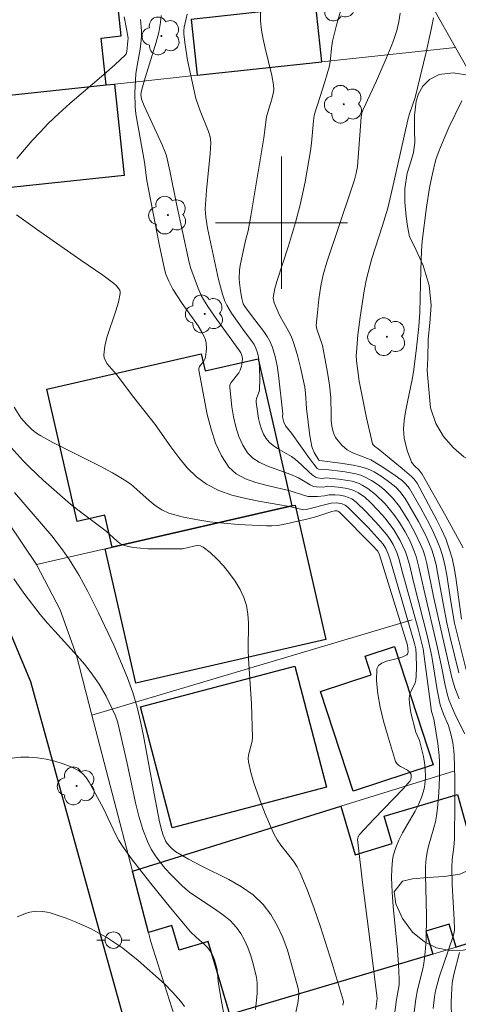
# Model space of a CAD drawing. Units: metres. Extents: x 280702 to 281220, y 1670457 to 1671026.
# Drawn here: x 281084 to 281111, y 1670853 to 1670912 of the extents above; entities that cross this region are included whole.
import ezdxf

# ---------------------------------------------------------------- set-up
doc = ezdxf.new("R2010")
doc.units = ezdxf.units.M
doc.header["$MEASUREMENT"] = 0
for name, color, linetype, lineweight, true_color in [('Arvores_Isoladas', 7, 'Continuous', 18, 0x00ff33), ('Curvas_Intermediarias', 7, 'Continuous', 9, 0x783c14), ('Curvas_Mestras', 7, 'Continuous', 20, 0x783c14), ('Vegetacao', 7, 'Orla8', 9, 0x00ff33)]:
    doc.layers.add(name, color=color, linetype=linetype, lineweight=lineweight, true_color=true_color)
for name, color, linetype, lineweight in [('Edificacoes', 7, 'Continuous', 30), ('Malha_Coordenadas', 7, 'Continuous', 15), ('Muro_Grade', 8, 'Continuous', 20), ('Pavimentacao_Asfaltica_Mfio', 10, 'Continuous', 30), ('Poste', 7, 'Continuous', 9)]:
    doc.layers.add(name, color=color, linetype=linetype, lineweight=lineweight)
doc.styles.get("Standard").update_dxf_attribs({"font": 'arial.ttf'})
doc.linetypes.add('Orla8', pattern='A,6,-0.5,["V",Standard,S=1,R=0,X=-0.5,Y=-1],-0.5,6,-0.5,["V",Standard,S=1,R=0,X=-0.5,Y=-1],-0.5', length=14)

# ---------------------------------------------------------------- blocks, each defined once
blk = doc.blocks.new('Arvore')
at = {"layer": 'Arvores_Isoladas'}
blk.add_lwpolyline([(-0.718, 0.493, 0.872324), (-0.722, -0.551, 0.862983), (0.284, -0.827, 0.900105), (0.89, 0.029, 0.863155), (0.262, 0.861, 0.882486)], format="xyb", close=True, dxfattribs=at)
blk.add_circle((0, 0), 0.0286, dxfattribs=at)
blk = doc.blocks.new('Poste')
at = {"layer": 'Poste'}
for points in [[(-0.5, 0), (-1, 0)], [(0.5, 0), (1, 0)]]:
    blk.add_lwpolyline(points, dxfattribs=at)
blk.add_lwpolyline([(0, 0.5, 1), (0, -0.5, 1)], format="xyb", close=True, dxfattribs=at)

msp = doc.modelspace()

# ---------------------------------------------------------------- linework, layer by layer
at = {"layer": 'Curvas_Intermediarias', "flags": 128}
for points, elevation in [([(281110.758, 1670871.18), (281110.503, 1670871.837), (281110.322, 1670872.477), (281109.651, 1670875.398), (281109.218, 1670877.367), (281108.808, 1670879.376), (281108.702, 1670879.769), (281108.574, 1670880.154), (281108.427, 1670880.524), (281108.084, 1670881.249), (281107.692, 1670881.953), (281107.148, 1670882.822), (281106.726, 1670883.354), (281106.409, 1670883.675), (281106.242, 1670883.823), (281105.864, 1670884.123), (281105.461, 1670884.397), (281105.034, 1670884.621), (281104.813, 1670884.707), (281104.502, 1670884.798), (281103.857, 1670884.919), (281102.538, 1670885.076), (281102.401, 1670885.053), (281102.235, 1670885.083), (281102.163, 1670885.118), (281101.685, 1670885.731), (281100.605, 1670887.259), (281100.239, 1670887.711), (281100.136, 1670887.916), (281100.064, 1670888.251), (281100.081, 1670888.432), (281099.815, 1670890.765), (281099.727, 1670891.341), (281099.61, 1670891.905), (281099.452, 1670892.454), (281099.313, 1670892.787), (281099.133, 1670893.104), (281098.924, 1670893.409), (281098.229, 1670894.3), (281097.778, 1670894.922), (281097.682, 1670895.089), (281097.595, 1670895.409), (281097.502, 1670895.881), (281097.445, 1670896.362), (281097.434, 1670896.602), (281097.457, 1670897.122), (281097.494, 1670897.404), (281097.816, 1670898.927), (281097.972, 1670899.507), (281098.136, 1670900.412), (281098.934, 1670905.149), (281099.094, 1670906.417), (281099.163, 1670906.703), (281099.417, 1670907.471), (281099.498, 1670907.833), (281099.526, 1670908.042), (281099.518, 1670908.355), (281099.413, 1670908.908), (281099.002, 1670910.562), (281098.878, 1670911.114), (281098.782, 1670911.667), (281098.729, 1670912.223), (281098.717, 1670912.845)], 94), ([(281107.199, 1670912.68), (281107.11, 1670912.159), (281106.981, 1670911.646), (281106.783, 1670911.027), (281106.647, 1670910.663), (281106.348, 1670909.942), (281105.749, 1670908.581), (281104.948, 1670906.857), (281104.871, 1670906.644), (281104.831, 1670906.393), (281104.654, 1670903.942), (281104.596, 1670903.4), (281104.522, 1670902.997), (281104.416, 1670902.602), (281104.223, 1670901.998), (281102.75, 1670897.621), (281102.522, 1670896.845), (281102.39, 1670896.185), (281102.265, 1670895.381), (281102.169, 1670894.574), (281102.101, 1670893.77), (281102.133, 1670893.548), (281102.473, 1670892.569), (281102.795, 1670890.927), (281102.914, 1670890.16), (281102.992, 1670889.427), (281102.999, 1670888.365), (281103.012, 1670888.017), (281103.049, 1670887.678), (281103.119, 1670887.35), (281103.186, 1670887.17), (281103.279, 1670886.994), (281103.524, 1670886.666), (281103.667, 1670886.517), (281103.971, 1670886.258), (281104.155, 1670886.141), (281104.356, 1670886.046), (281105.216, 1670885.734), (281105.418, 1670885.635), (281105.983, 1670885.302), (281106.807, 1670884.758), (281107.332, 1670884.368), (281107.518, 1670884.2), (281107.761, 1670883.908), (281108.441, 1670882.728), (281108.974, 1670881.747), (281109.219, 1670881.249), (281109.442, 1670880.743), (281109.637, 1670880.229), (281109.791, 1670879.718), (281109.914, 1670879.197), (281110.015, 1670878.668), (281110.262, 1670877.063), (281110.491, 1670875.765), (281111.182, 1670872.929)], 96), ([(281091.447, 1670912.295), (281091.506, 1670911.614), (281091.508, 1670911.244), (281091.476, 1670910.874), (281091.42, 1670910.503), (281091.218, 1670909.39), (281091.174, 1670909.018), (281091.114, 1670907.869), (281091.117, 1670907.008), (281091.16, 1670906.594), (281091.683, 1670903.657), (281091.841, 1670902.554), (281092.573, 1670898.711), (281092.902, 1670897.183), (281092.986, 1670896.891), (281093.159, 1670896.466), (281093.41, 1670895.972), (281093.981, 1670895.109), (281094.71, 1670894.104), (281094.939, 1670893.765), (281095.148, 1670893.419), (281095.33, 1670893.064), (281095.388, 1670892.906), (281095.426, 1670892.736), (281095.45, 1670892.381), (281095.398, 1670891.857), (281095.356, 1670891.739), (281095.282, 1670891.625), (281095.026, 1670891.296), (281094.979, 1670891.183), (281094.978, 1670891.064), (281095.501, 1670888.394), (281095.724, 1670887.5), (281096.003, 1670886.651), (281096.359, 1670885.878), (281096.808, 1670885.208), (281097.255, 1670884.804), (281097.811, 1670884.502), (281098.445, 1670884.274), (281099.129, 1670884.093), (281100.528, 1670883.764), (281101.399, 1670883.486), (281101.618, 1670883.432), (281101.813, 1670883.416), (281102.182, 1670883.423), (281102.607, 1670883.461), (281102.892, 1670883.532), (281103.243, 1670883.522), (281103.539, 1670883.497), (281103.827, 1670883.446), (281104.066, 1670883.371), (281104.261, 1670883.274), (281104.53, 1670883.081), (281105.138, 1670882.489), (281105.9, 1670881.674), (281106.376, 1670881.107), (281106.58, 1670880.823), (281106.758, 1670880.518), (281106.98, 1670880.041), (281107.106, 1670879.678), (281107.347, 1670878.74), (281108.272, 1670875.415), (281108.488, 1670874.597), (281108.577, 1670874.202), (281108.695, 1670873.432), (281109.082, 1670870.401), (281109.235, 1670869.964), (281109.475, 1670868.48), (281109.559, 1670867.735), (281109.579, 1670867.362), (281109.583, 1670866.429), (281109.543, 1670865.493), (281109.46, 1670864.561), (281109.402, 1670864.099), (281109.334, 1670863.726), (281109.24, 1670863.356), (281108.914, 1670862.253), (281108.828, 1670861.883), (281108.771, 1670861.509), (281108.735, 1670861.017), (281108.724, 1670860.522), (281108.778, 1670858.033), (281108.756, 1670856.568), (281108.715, 1670855.839), (281108.627, 1670855.155), (281108.562, 1670854.835), (281108.249, 1670853.563), (281108.141, 1670852.986), (281108.031, 1670852.211)], 91), ([(281092.709, 1670912.537), (281092.666, 1670912.116), (281092.556, 1670911.519), (281092.407, 1670910.927), (281091.665, 1670908.575), (281091.503, 1670907.984), (281091.473, 1670907.769), (281091.482, 1670907.623), (281091.518, 1670907.485), (281091.68, 1670907.086), (281092.765, 1670904.713), (281092.948, 1670904.273), (281093.025, 1670904.047), (281093.231, 1670903.142), (281093.625, 1670901.153), (281094.391, 1670897.594), (281094.497, 1670897.225), (281094.897, 1670896.129), (281095.132, 1670895.598), (281095.269, 1670895.343), (281095.522, 1670894.934), (281096.071, 1670894.14), (281097.414, 1670892.304), (281097.535, 1670892.118), (281097.58, 1670892.022), (281097.624, 1670891.806), (281097.617, 1670891.558), (281097.571, 1670891.308), (281097.495, 1670891.071), (281097.411, 1670890.916), (281096.942, 1670890.335), (281096.874, 1670890.185), (281096.857, 1670890.025), (281096.988, 1670888.853), (281097.091, 1670888.242), (281097.229, 1670887.638), (281097.411, 1670887.063), (281097.644, 1670886.533), (281097.935, 1670886.069), (281098.253, 1670885.75), (281098.648, 1670885.495), (281099.098, 1670885.286), (281100.569, 1670884.755), (281101.029, 1670884.55), (281101.734, 1670884.122), (281101.944, 1670884.039), (281102.126, 1670884.005), (281102.545, 1670883.989), (281102.724, 1670884.036), (281102.813, 1670884.045), (281103.437, 1670883.994), (281103.851, 1670883.938), (281104.052, 1670883.896), (281104.389, 1670883.788), (281104.662, 1670883.65), (281105.039, 1670883.38), (281105.387, 1670883.059), (281105.841, 1670882.598), (281106.271, 1670882.113), (281106.813, 1670881.404), (281107.198, 1670880.759), (281107.511, 1670880.079), (281107.602, 1670879.828), (281107.747, 1670879.314), (281107.993, 1670878.266), (281108.873, 1670874.853), (281109.116, 1670873.742), (281109.441, 1670871.717), (281109.609, 1670870.812), (281109.817, 1670870.242), (281110.127, 1670869.558), (281110.281, 1670868.976), (281110.38, 1670868.507), (281110.448, 1670868.033), (281110.465, 1670867.796), (281110.508, 1670866.34), (281110.512, 1670864.88), (281110.476, 1670862.69), (281110.44, 1670862.194), (281110.348, 1670861.45), (281110.32, 1670860.955), (281110.35, 1670859.911), (281110.472, 1670857.823), (281110.493, 1670857.212), (281110.466, 1670857.035), (281110.396, 1670856.798), (281109.548, 1670854.315), (281109.337, 1670853.5), (281109.274, 1670853.143), (281109.196, 1670852.418)], 92), ([(281111.106, 1670869.063), (281110.587, 1670870.081), (281110.352, 1670870.597), (281110.162, 1670871.068), (281110.06, 1670871.389), (281109.916, 1670872), (281109.68, 1670873.237), (281109.458, 1670874.263), (281108.616, 1670877.808), (281108.327, 1670879.142), (281108.153, 1670879.798), (281108.043, 1670880.116), (281107.787, 1670880.711), (281107.485, 1670881.289), (281107.147, 1670881.847), (281106.81, 1670882.339), (281106.284, 1670882.976), (281105.698, 1670883.551), (281105.23, 1670883.917), (281104.889, 1670884.121), (281104.711, 1670884.205), (281104.277, 1670884.347), (281104.017, 1670884.402), (281103.482, 1670884.477), (281102.676, 1670884.559), (281102.45, 1670884.519), (281102.183, 1670884.555), (281102.058, 1670884.598), (281101.831, 1670884.763), (281101.667, 1670884.908), (281101.188, 1670885.369), (281100.855, 1670885.66), (281100.595, 1670885.843), (281099.751, 1670886.334), (281099.488, 1670886.509), (281099.254, 1670886.705), (281099.062, 1670886.93), (281098.906, 1670887.2), (281098.782, 1670887.498), (281098.686, 1670887.816), (281098.611, 1670888.147), (281098.46, 1670889.139), (281098.46, 1670889.245), (281098.483, 1670889.351), (281098.642, 1670889.776), (281098.657, 1670889.885), (281098.674, 1670890.549), (281098.669, 1670891.22), (281098.646, 1670891.551), (281098.601, 1670891.875), (281098.53, 1670892.188), (281098.45, 1670892.408), (281098.34, 1670892.618), (281098.208, 1670892.821), (281097.761, 1670893.414), (281096.971, 1670894.529), (281096.682, 1670895.003), (281096.57, 1670895.253), (281096.422, 1670895.678), (281096.188, 1670896.554), (281095.513, 1670899.67), (281095.403, 1670900.329), (281095.375, 1670900.825), (281095.448, 1670901.949), (281095.663, 1670904.198), (281095.707, 1670904.833), (281095.696, 1670905.051), (281095.67, 1670905.194), (281095.564, 1670905.518), (281095.068, 1670906.776), (281094.803, 1670907.519), (281094.307, 1670909.845), (281094.132, 1670910.91), (281094.073, 1670911.443), (281094.071, 1670911.64), (281094.093, 1670911.837), (281094.277, 1670912.627)], 93), ([(281110.909, 1670876.005), (281110.56, 1670878.523), (281110.459, 1670879.114), (281110.332, 1670879.696), (281110.168, 1670880.266), (281109.951, 1670880.854), (281109.699, 1670881.431), (281109.42, 1670882), (281108.211, 1670884.235), (281108.038, 1670884.481), (281107.877, 1670884.64), (281107.308, 1670885.124), (281105.856, 1670886.307), (281105.634, 1670886.464), (281105.547, 1670886.557), (281105.522, 1670886.614), (281105.385, 1670887.13), (281105.147, 1670888.183), (281104.71, 1670890.409), (281104.549, 1670891.64), (281104.527, 1670891.98), (281104.533, 1670892.149), (281104.631, 1670893.216), (281104.763, 1670894.284), (281105, 1670895.879), (281105.149, 1670896.612), (281105.466, 1670897.84), (281106.127, 1670899.836), (281106.434, 1670900.891), (281106.81, 1670902.454), (281107.654, 1670906.224), (281107.759, 1670906.59), (281108.092, 1670907.575), (281108.76, 1670910.326), (281109.07, 1670911.707), (281109.211, 1670912.4)], 97), ([(281111.003, 1670880.325), (281109.955, 1670882.24), (281108.531, 1670884.78), (281108.334, 1670885.012), (281108.047, 1670885.301), (281107.886, 1670885.508), (281107.829, 1670885.623), (281107.64, 1670886.144), (281107.488, 1670886.689), (281107.437, 1670886.965), (281107.406, 1670887.241), (281107.402, 1670887.515), (281107.44, 1670888.028), (281107.511, 1670888.542), (281107.606, 1670889.057), (281107.929, 1670890.603), (281108.015, 1670891.12), (281108.185, 1670892.416), (281108.316, 1670893.717), (281108.373, 1670894.576), (281108.435, 1670897.134), (281108.482, 1670898.299), (281108.525, 1670898.879), (281108.79, 1670900.939), (281108.976, 1670902.115), (281109.085, 1670902.698), (281109.284, 1670903.583), (281109.374, 1670903.884), (281109.587, 1670904.478), (281110.13, 1670905.765), (281110.928, 1670907.378)], 98), ([(281083.794, 1670888.83), (281084.205, 1670888.192), (281084.532, 1670887.796), (281084.886, 1670887.462), (281085.144, 1670887.263), (281085.418, 1670887.089), (281086.131, 1670886.7), (281089.039, 1670885.232), (281089.756, 1670884.849), (281090.46, 1670884.444), (281090.858, 1670884.168), (281091.235, 1670883.85), (281091.967, 1670883.179), (281092.343, 1670882.871), (281092.739, 1670882.612), (281093.166, 1670882.424), (281093.969, 1670882.198), (281094.798, 1670882.025), (281095.647, 1670881.896), (281096.507, 1670881.803), (281097.372, 1670881.735), (281099.086, 1670881.643), (281099.42, 1670881.645), (281099.754, 1670881.678), (281100.088, 1670881.734), (281101.605, 1670882.068), (281102.148, 1670882.219), (281103.05, 1670882.511), (281103.239, 1670882.554), (281103.376, 1670882.548), (281103.458, 1670882.517), (281103.524, 1670882.465), (281105.488, 1670880.479), (281105.83, 1670880.121), (281105.942, 1670879.902), (281107.639, 1670874.425), (281107.672, 1670874.017), (281107.642, 1670873.889), (281107.602, 1670873.845), (281107.344, 1670873.713), (281107.028, 1670873.615), (281106.36, 1670873.446), (281106.075, 1670873.338), (281105.869, 1670873.19), (281105.775, 1670872.985), (281105.756, 1670872.266), (281105.83, 1670871.487), (281105.977, 1670870.667), (281106.179, 1670869.827), (281106.415, 1670868.987), (281106.913, 1670867.388), (281106.979, 1670867.264), (281107.079, 1670867.163), (281107.205, 1670867.077), (281107.628, 1670866.848), (281107.749, 1670866.757), (281107.797, 1670866.7), (281107.847, 1670866.595), (281107.865, 1670866.429), (281107.842, 1670866.285), (281107.797, 1670866.205), (281107.37, 1670865.735), (281105.59, 1670863.893), (281104.721, 1670862.959), (281104.64, 1670862.825), (281104.608, 1670862.669), (281104.931, 1670859.898), (281105.459, 1670855.815), (281105.796, 1670853.037), (281105.712, 1670852.397)], 89), ([(281083.62, 1670886.393), (281084.341, 1670885.583), (281084.74, 1670885.176), (281085.57, 1670884.39), (281087.202, 1670882.966), (281087.914, 1670882.407), (281089.366, 1670881.321), (281090.018, 1670880.734), (281090.187, 1670880.604), (281090.366, 1670880.5), (281090.558, 1670880.431), (281090.996, 1670880.345), (281091.448, 1670880.291), (281091.908, 1670880.261), (281093.775, 1670880.248), (281093.993, 1670880.266), (281094.675, 1670880.427), (281094.888, 1670880.455), (281095.083, 1670880.439), (281095.252, 1670880.361), (281095.665, 1670880.028), (281096.077, 1670879.646), (281096.477, 1670879.224), (281096.853, 1670878.77), (281097.193, 1670878.293), (281097.486, 1670877.801), (281097.721, 1670877.305), (281097.872, 1670876.82), (281097.956, 1670876.308), (281097.991, 1670875.777), (281097.979, 1670874.139), (281097.994, 1670873.603), (281098.17, 1670870.872), (281098.226, 1670869.507), (281098.234, 1670868.826), (281098.215, 1670868.614), (281097.994, 1670867.768), (281097.973, 1670867.561), (281097.993, 1670867.356), (281098.148, 1670866.725), (281098.329, 1670866.093), (281098.534, 1670865.462), (281098.76, 1670864.835), (281099.005, 1670864.214), (281099.537, 1670863.002), (281099.732, 1670862.649), (281099.965, 1670862.314), (281100.731, 1670861.345), (281100.955, 1670861.006), (281101.136, 1670860.647), (281101.566, 1670859.572), (281101.972, 1670858.483), (281102.356, 1670857.381), (281103.069, 1670855.158), (281103.729, 1670852.937), (281103.745, 1670852.833), (281103.715, 1670852.621)], 88), ([(281083.815, 1670883.669), (281086.068, 1670881.035), (281086.722, 1670880.196), (281087.149, 1670879.587), (281087.736, 1670878.638), (281088.253, 1670877.675), (281088.904, 1670876.383), (281089.825, 1670874.416), (281090.304, 1670873.323), (281090.664, 1670872.452), (281090.988, 1670871.568), (281091.254, 1670870.668), (281091.457, 1670869.805), (281091.637, 1670868.935), (281092.271, 1670865.433), (281092.61, 1670863.734), (281092.743, 1670863.19), (281092.827, 1670862.927), (281092.991, 1670862.547), (281093.069, 1670862.424), (281093.26, 1670862.198), (281093.368, 1670862.096), (281093.601, 1670861.917), (281094.364, 1670861.461), (281095.169, 1670861.045), (281096.8, 1670860.237), (281097.572, 1670859.797), (281098.279, 1670859.301), (281098.893, 1670858.724), (281099.353, 1670858.124), (281099.741, 1670857.451), (281100.071, 1670856.723), (281100.351, 1670855.959), (281100.592, 1670855.178), (281101.003, 1670853.641), (281101.045, 1670853.348), (281101.035, 1670853.047), (281100.988, 1670852.742), (281100.788, 1670851.815)], 87), ([(281098.428, 1670852.366), (281098.516, 1670853.342), (281098.529, 1670853.665), (281098.518, 1670853.983), (281098.472, 1670854.295), (281098.252, 1670855.212), (281098.114, 1670855.673), (281097.952, 1670856.125), (281097.762, 1670856.559), (281097.537, 1670856.966), (281097.275, 1670857.336), (281096.881, 1670857.753), (281096.429, 1670858.123), (281095.938, 1670858.465), (281094.919, 1670859.123), (281094.429, 1670859.473), (281093.979, 1670859.857), (281093.288, 1670860.541), (281092.954, 1670860.903), (281092.639, 1670861.278), (281092.351, 1670861.669), (281092.098, 1670862.076), (281091.888, 1670862.501), (281091.596, 1670863.272), (281091.354, 1670864.069), (281091.149, 1670864.884), (281090.619, 1670867.37), (281090.099, 1670869.635), (281090.013, 1670869.916), (281089.909, 1670870.189), (281089.556, 1670870.952), (281089.362, 1670871.327), (281088.937, 1670872.059), (281088.463, 1670872.754), (281088.05, 1670873.278), (281087.615, 1670873.785), (281086.251, 1670875.265), (281085.803, 1670875.765), (281085.373, 1670876.277), (281084.387, 1670877.563), (281083.762, 1670878.445)], 86), ([(281083.974, 1670857.985), (281084.545, 1670858.195), (281084.733, 1670858.25), (281085.13, 1670858.312), (281085.534, 1670858.306), (281085.92, 1670858.23), (281086.942, 1670857.887), (281087.451, 1670857.689), (281088.45, 1670857.241), (281088.933, 1670856.99), (281089.402, 1670856.722), (281089.893, 1670856.408), (281090.373, 1670856.071), (281091.3, 1670855.343), (281092.895, 1670853.929), (281093.409, 1670853.402), (281093.889, 1670852.845), (281094.114, 1670852.557)], 84), ([(281110.304, 1670851.86), (281110.289, 1670852.792), (281110.297, 1670853.257), (281110.347, 1670853.974), (281110.44, 1670854.48), (281110.794, 1670855.826)], 93)]:
    msp.add_lwpolyline(points, dxfattribs=dict(at, elevation=elevation))
at = {"layer": 'Curvas_Mestras', "flags": 128}
for points, elevation in [([(281103.871, 1670913.895), (281103.332, 1670911.967), (281103.087, 1670910.998), (281103.023, 1670910.572), (281102.971, 1670909.925), (281102.904, 1670909.5), (281102.633, 1670908.526), (281102.185, 1670907.145), (281102.048, 1670906.768), (281101.973, 1670906.497), (281101.928, 1670906.172), (281101.808, 1670904.821), (281101.749, 1670904.349), (281101.423, 1670902.473), (281101.128, 1670901.077), (281100.843, 1670900.01), (281100.416, 1670898.598), (281099.705, 1670896.44), (281099.592, 1670896.008), (281099.508, 1670895.576), (281099.5, 1670895.434), (281099.554, 1670895.147), (281099.788, 1670894.587), (281099.911, 1670894.33), (281100.475, 1670893.333), (281100.601, 1670893.078), (281100.708, 1670892.816), (281100.953, 1670892.038), (281101.154, 1670891.243), (281101.405, 1670890.041), (281101.454, 1670889.674), (281101.511, 1670888.745), (281101.709, 1670887.095), (281101.835, 1670886.448), (281101.873, 1670886.322), (281101.982, 1670886.079), (281102.257, 1670885.621), (281102.291, 1670885.597), (281103.571, 1670885.445), (281104.348, 1670885.331), (281104.726, 1670885.248), (281105.095, 1670885.14), (281105.356, 1670885.037), (281105.61, 1670884.912), (281106.1, 1670884.611), (281106.564, 1670884.271), (281106.919, 1670883.983), (281107.167, 1670883.732), (281107.489, 1670883.31), (281108.302, 1670881.92), (281108.74, 1670881.068), (281108.934, 1670880.633), (281109.105, 1670880.191), (281109.248, 1670879.742), (281109.364, 1670879.284), (281109.461, 1670878.819), (281109.798, 1670876.941), (281110.027, 1670875.774), (281110.227, 1670874.882), (281110.744, 1670872.753)], 95), ([(281083.947, 1670903.89), (281084.878, 1670904.968), (281085.361, 1670905.489), (281085.853, 1670905.997), (281086.497, 1670906.619), (281087.165, 1670907.219), (281089.218, 1670908.969), (281089.889, 1670909.559), (281090.536, 1670910.165), (281090.579, 1670910.22), (281090.624, 1670910.357), (281090.692, 1670911.004), (281090.694, 1670911.175), (281090.61, 1670911.743), (281090.46, 1670912.465)], 90), ([(281106.84, 1670852.047), (281106.968, 1670852.972), (281107.122, 1670853.852), (281107.139, 1670854.205), (281107.09, 1670855.083), (281107.02, 1670855.961), (281106.773, 1670858.597), (281106.709, 1670859.475), (281106.669, 1670860.352), (281106.675, 1670860.88), (281106.727, 1670861.41), (281106.775, 1670861.67), (281106.92, 1670862.172), (281107.113, 1670862.625), (281107.341, 1670863.067), (281108.09, 1670864.373), (281108.317, 1670864.815), (281108.511, 1670865.268), (281108.641, 1670865.729), (281108.681, 1670865.969), (281108.72, 1670866.457), (281108.715, 1670866.94), (281108.695, 1670867.185), (281108.611, 1670867.675), (281108.362, 1670868.644), (281108.149, 1670869.158), (281107.846, 1670870.327), (281107.749, 1670870.912), (281107.733, 1670871.202), (281107.752, 1670871.361), (281107.802, 1670871.518), (281108.092, 1670872.141), (281108.13, 1670872.302), (281108.158, 1670872.559), (281108.177, 1670873.079), (281108.151, 1670873.867), (281108.131, 1670874.207), (281108.062, 1670874.525), (281106.56, 1670879.677), (281106.449, 1670880.004), (281106.318, 1670880.281), (281106.153, 1670880.54), (281105.244, 1670881.546), (281104.019, 1670882.781), (281103.86, 1670882.896), (281103.684, 1670882.974), (281103.344, 1670883.032), (281103.014, 1670883.026), (281101.489, 1670882.635), (281101.332, 1670882.619), (281100.475, 1670882.81), (281098.714, 1670883.122), (281097.841, 1670883.294), (281096.996, 1670883.51), (281096.194, 1670883.794), (281095.452, 1670884.171), (281094.838, 1670884.622), (281094.283, 1670885.165), (281093.771, 1670885.777), (281093.286, 1670886.433), (281092.341, 1670887.776), (281091.042, 1670889.426), (281090.003, 1670890.805), (281089.436, 1670891.465), (281089.323, 1670891.637), (281089.249, 1670891.815), (281089.227, 1670892.001), (281089.29, 1670892.519), (281089.419, 1670893.048), (281089.963, 1670894.658), (281090.12, 1670895.191), (281090.224, 1670895.716), (281090.221, 1670895.815), (281090.19, 1670895.912), (281090.136, 1670896.007), (281089.986, 1670896.182), (281089.818, 1670896.331), (281089.175, 1670896.821), (281087.827, 1670897.739), (281085.349, 1670899.468), (281083.937, 1670900.477)], 90), ([(281083.68, 1670867.589), (281084.177, 1670867.646), (281084.685, 1670867.644), (281085.209, 1670867.6), (281085.738, 1670867.518), (281086.261, 1670867.398), (281086.768, 1670867.242), (281087.248, 1670867.052), (281087.689, 1670866.83), (281087.94, 1670866.647), (281088.157, 1670866.41), (281088.348, 1670866.135), (281089.206, 1670864.535), (281089.932, 1670862.98), (281090.135, 1670862.606), (281090.364, 1670862.247), (281090.914, 1670861.483), (281092.07, 1670859.988), (281093.271, 1670858.524), (281094.488, 1670857.077), (281094.818, 1670856.747), (281095.35, 1670856.288), (281095.512, 1670856.125), (281095.657, 1670855.949), (281095.742, 1670855.819), (281095.815, 1670855.679), (281095.932, 1670855.38), (281096.089, 1670854.797), (281096.151, 1670854.058), (281096.291, 1670853.196), (281096.6, 1670851.542)], 85)]:
    msp.add_lwpolyline(points, dxfattribs=dict(at, elevation=elevation))
at = {"layer": 'Edificacoes', "flags": 128}
for points in [[(281079.517, 1670909.229), (281079.718, 1670907.326), (281089.359, 1670908.341), (281089.06, 1670911.176), (281090.283, 1670911.305), (281089.781, 1670916.071), (281078.918, 1670914.928)], [(281102.447, 1670909.742), (281102.084, 1670913.121), (281094.529, 1670912.31), (281094.891, 1670908.931)], [(281078.978, 1670907.248), (281079.718, 1670907.326), (281089.359, 1670908.341), (281089.882, 1670908.396), (281090.466, 1670902.852), (281079.562, 1670901.704)], [(281089.286, 1670882.302), (281087.606, 1670881.918), (281085.774, 1670889.92), (281095.134, 1670892.063), (281095.37, 1670891.032), (281098.575, 1670891.765), (281100.615, 1670882.855), (281089.73, 1670880.363)], [(281089.305, 1670880.265), (281089.73, 1670880.363), (281100.615, 1670882.855), (281100.825, 1670882.903), (281102.689, 1670874.764), (281091.169, 1670872.126)], [(281106.847, 1670874.336), (281109.195, 1670867.171), (281104.344, 1670865.582), (281102.362, 1670871.629), (281105.43, 1670872.635), (281105.064, 1670873.752)], [(281093.377, 1670863.36), (281091.446, 1670870.684), (281100.8, 1670873.15), (281102.727, 1670865.825)], [(281104.469, 1670861.741), (281106.713, 1670862.411), (281106.219, 1670864.064), (281110.665, 1670865.391), (281113.034, 1670856.881), (281110.582, 1670856.149), (281110.168, 1670857.536), (281108.749, 1670857.113), (281109.163, 1670855.726), (281096.875, 1670852.059), (281095.554, 1670856.484), (281093.788, 1670855.956), (281093.344, 1670857.446), (281091.935, 1670857.026), (281090.968, 1670860.746), (281103.595, 1670864.669)]]:
    msp.add_lwpolyline(points, close=True, dxfattribs=at)
at = {"layer": 'Malha_Coordenadas', "flags": 128}
for points in [[(281100, 1670904), (281100, 1670896)], [(281104, 1670900), (281096, 1670900)]]:
    msp.add_lwpolyline(points, dxfattribs=at)
at = {"layer": 'Muro_Grade', "flags": 128}
for points in [[(281105.714, 1670919.302), (281107.754, 1670915.558), (281110.549, 1670910.613)], [(281110.549, 1670910.613), (281102.447, 1670909.742), (281094.891, 1670908.931), (281091.237, 1670908.539), (281089.882, 1670908.396), (281089.359, 1670908.341), (281079.718, 1670907.326), (281078.978, 1670907.248), (281076.473, 1670906.984), (281075.158, 1670906.846), (281068.59, 1670906.154), (281067.805, 1670906.072)], [(281110.549, 1670910.613), (281111.655, 1670908.655)], [(281085.137, 1670879.311), (281079.991, 1670886.932), (281073.433, 1670897.125), (281070.228, 1670902.22), (281067.805, 1670906.072)], [(281085.137, 1670879.311), (281089.305, 1670880.265), (281089.73, 1670880.363), (281100.615, 1670882.855), (281100.825, 1670882.903)], [(281085.137, 1670879.311), (281086.59, 1670876.57), (281087.567, 1670873.798), (281088.509, 1670870.196)], [(281088.509, 1670870.196), (281107.911, 1670875.96)], [(281088.509, 1670870.196), (281090.968, 1670860.746)], [(281110.506, 1670866.817), (281103.595, 1670864.669), (281090.968, 1670860.746)], [(281090.968, 1670860.746), (281091.935, 1670857.026), (281092.084, 1670856.456), (281093.766, 1670851.131)], [(281093.766, 1670851.131), (281096.875, 1670852.059), (281109.163, 1670855.726), (281110.582, 1670856.149), (281113.034, 1670856.881), (281113.888, 1670857.136)]]:
    msp.add_lwpolyline(points, dxfattribs=at)
at = {"layer": 'Pavimentacao_Asfaltica_Mfio', "flags": 128}
msp.add_lwpolyline([(281091.908, 1670671.756), (281092.047, 1670691.217), (281092.696, 1670722.234), (281093.23, 1670751.719), (281093.712, 1670780.933), (281093.806, 1670803.14), (281094.218, 1670830.641), (281094.107, 1670834.261), (281093.662, 1670837.885), (281093.1, 1670841.845), (281091.675, 1670847.383), (281088.746, 1670857.907), (281084.795, 1670872.21), (281083.676, 1670874.91), (281082.128, 1670877.962), (281077.934, 1670884.502), (281069.635, 1670897.733), (281060.701, 1670911.348), (281056.556, 1670917.696)], dxfattribs=at)
at = {"layer": 'Vegetacao', "flags": 128}
for points in [[(281117.929, 1670901.96), (281118.211, 1670901.295), (281118.855, 1670900.513), (281119.271, 1670900.189), (281119.703, 1670899.841), (281120.132, 1670899.409), (281120.525, 1670898.917), (281120.853, 1670898.409), (281121.093, 1670897.926), (281121.053, 1670897.042), (281120.656, 1670896.594), (281119.995, 1670896.102), (281119.08, 1670895.518), (281118.012, 1670894.929), (281117.143, 1670894.514), (281116.55, 1670894.004), (281116.139, 1670893.563), (281115.738, 1670892.998), (281115.464, 1670892.357), (281115.353, 1670891.753), (281115.369, 1670891.168), (281115.849, 1670890.543), (281116.878, 1670890.981), (281117.575, 1670891.323), (281118.363, 1670891.523), (281119.02, 1670891.456), (281119.598, 1670891.074), (281120.17, 1670890.327), (281120.774, 1670889.23), (281121.128, 1670888.449), (281121.42, 1670887.66), (281121.689, 1670886.977), (281121.955, 1670886.139), (281122.169, 1670885.309), (281122.236, 1670884.595), (281122.099, 1670883.936), (281122.017, 1670883.398), (281122.071, 1670882.899), (281122.308, 1670882.331), (281122.535, 1670881.747), (281122.694, 1670881.157), (281122.462, 1670880.403), (281121.385, 1670880.336), (281120.484, 1670880.656), (281119.431, 1670881.136), (281118.185, 1670881.696), (281116.79, 1670882.255), (281115.616, 1670882.667), (281115.118, 1670882.947), (281114.553, 1670883.517), (281114.131, 1670884.31), (281113.376, 1670884.868), (281112.892, 1670885.047), (281112.349, 1670885.215), (281111.711, 1670885.459), (281111.051, 1670885.833), (281110.414, 1670886.362), (281109.813, 1670887.051), (281109.345, 1670887.845), (281109.027, 1670888.786), (281108.921, 1670889.9), (281108.835, 1670891.058), (281108.868, 1670891.771), (281108.883, 1670892.96), (281108.994, 1670893.918), (281109.074, 1670895.003), (281108.952, 1670896.209), (281108.585, 1670897.408), (281108.053, 1670898.566), (281107.764, 1670899.155), (281107.631, 1670899.801), (281107.557, 1670900.383), (281107.47, 1670901.249), (281107.471, 1670902.072), (281107.616, 1670902.997), (281107.808, 1670903.625), (281107.998, 1670904.251), (281108.073, 1670904.859), (281108.068, 1670905.612), (281108.059, 1670906.495), (281108.167, 1670907.354), (281108.311, 1670907.811), (281108.562, 1670908.273), (281108.96, 1670908.67), (281109.552, 1670908.966), (281110.402, 1670909.072), (281111.439, 1670908.918), (281112.19, 1670908.432), (281112.776, 1670907.963), (281113.543, 1670907.246), (281114.297, 1670906.454), (281114.972, 1670905.671), (281115.456, 1670904.992), (281115.794, 1670904.5), (281115.983, 1670904.253)], [(281119.016, 1670858.579), (281118.472, 1670858.229), (281117.859, 1670857.927), (281117.08, 1670857.693), (281116.028, 1670857.437), (281114.848, 1670857.171), (281114.098, 1670856.998), (281113.479, 1670856.664), (281112.807, 1670856.401), (281111.934, 1670856.14), (281111.018, 1670855.959), (281110.184, 1670855.946), (281109.395, 1670856.094), (281108.672, 1670856.458), (281107.942, 1670857.058), (281107.333, 1670857.872), (281106.92, 1670858.768), (281106.819, 1670859.482), (281107.324, 1670860.127), (281107.947, 1670860.272), (281108.85, 1670860.364), (281109.85, 1670860.429), (281110.808, 1670860.562), (281111.571, 1670860.894), (281112.148, 1670861.468), (281112.22, 1670862.101), (281112.178, 1670863.013), (281112.058, 1670864.008), (281112.087, 1670864.9), (281112.319, 1670865.554), (281112.805, 1670866.167), (281113.512, 1670866.669), (281114.223, 1670867.111), (281114.64, 1670867.223), (281115.214, 1670867.608), (281116.4, 1670868.315), (281118.209, 1670869.128), (281120.122, 1670869.806), (281121.136, 1670870.108), (281121.693, 1670870.267), (281122.576, 1670870.499), (281123.609, 1670870.686), (281124.737, 1670870.696), (281125.884, 1670870.584), (281126.532, 1670870.486), (281127.06, 1670869.868), (281127.558, 1670869.278), (281128.018, 1670868.619), (281128.386, 1670867.884), (281128.708, 1670866.887), (281128.988, 1670865.574), (281129.131, 1670864.268), (281129.156, 1670863.5), (281128.974, 1670862.766), (281128.729, 1670862.311), (281128.331, 1670861.835), (281127.777, 1670861.398), (281127.057, 1670861.055), (281126.147, 1670860.785), (281125.189, 1670860.453), (281124.234, 1670860.145), (281123.315, 1670859.916), (281122.435, 1670859.661), (281121.695, 1670859.446), (281121.21, 1670859.313), (281121.057, 1670859.285)]]:
    msp.add_lwpolyline(points, close=True, dxfattribs=at)

# ---------------------------------------------------------------- block references
at = {"layer": 'Arvores_Isoladas'}
for p in [(281103.339, 1670913.359), (281092.717, 1670911.309), (281103.772, 1670907.169), (281093.116, 1670900.46), (281095.345, 1670894.482), (281106.39, 1670893.099), (281087.576, 1670865.903)]:
    msp.add_blockref('Arvore', p, dxfattribs=at)
at = {"layer": 'Poste'}
msp.add_blockref('Poste', (281089.805, 1670856.566), dxfattribs=at)

doc.saveas('drawing.dxf')
